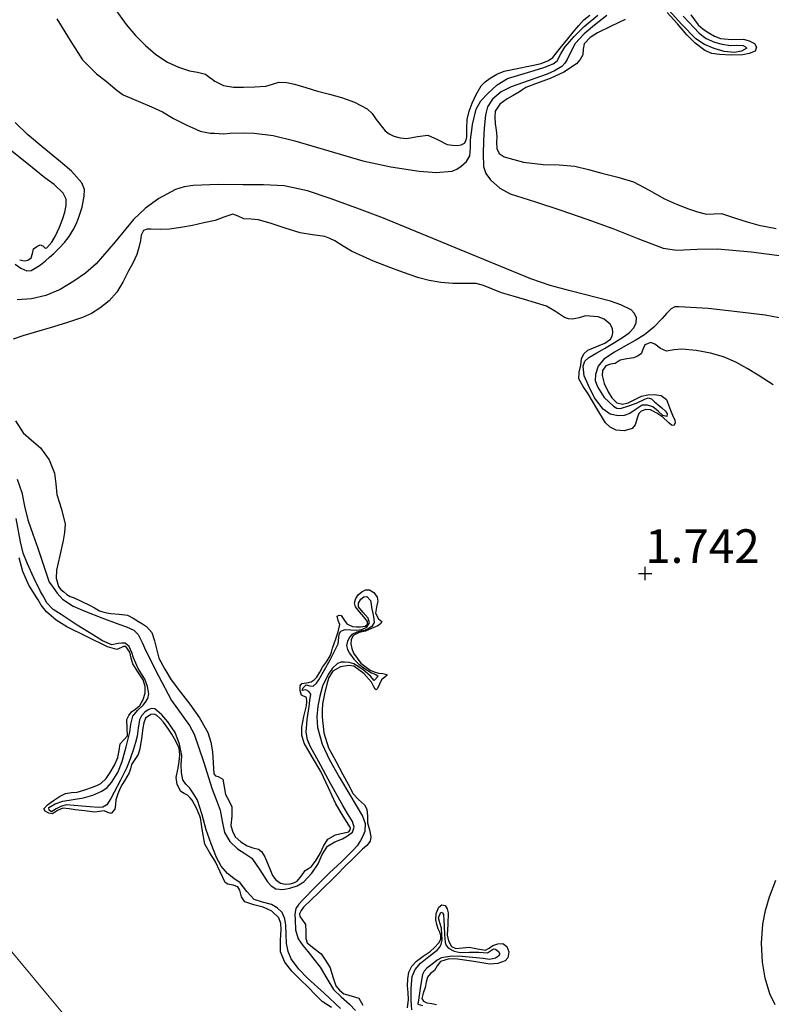
# Model space of a CAD drawing. Units: metres. Extents: x 69990 to 80008, y 406248 to 412501.
# Drawn here: x 70154 to 70209, y 406618 to 406691 of the extents above; entities that cross this region are included whole.
import ezdxf
from ezdxf.enums import TextEntityAlignment as Align

# ---------------------------------------------------------------- set-up
doc = ezdxf.new("R2010")
doc.units = ezdxf.units.M
doc.layers.get('0').update_dxf_attribs({"lineweight": 25})
for name, color, linetype in [('B-ME-GW-GRONDWERKLIJN-L-B1', 10, 'Continuous'), ('B-ME-GW-HOOGTEPUNT-S-B1', 10, 'Continuous'), ('B-ME-OG-BREUK-L-B1', 10, 'Continuous')]:
    doc.layers.add(name, color=color, linetype=linetype)
for name, color, linetype, lineweight in [('B-ME-GW-TEENLIJN-L-B1', 93, 'Continuous', 18), ('B-ME-IE-GRONDWERKLIJN-GROND_NIETINGERICHT-GV-B6', 253, 'Continuous', 18), ('B-ME-OB-BEKLEDING-GV-B6', 253, 'Continuous', 18)]:
    doc.layers.add(name, color=color, linetype=linetype, lineweight=lineweight)
doc.styles.add('NLCS-ISO', font='NLCS-ISO.TTF')

# ---------------------------------------------------------------- blocks, each defined once
blk = doc.blocks.new('hoogtepunt')
for p, q in [((-0.5, 0), (0.5, 0)), ((0, 0.5), (0, -0.5))]:
    blk.add_line(p, q)

msp = doc.modelspace()

# ---------------------------------------------------------------- linework, layer by layer
at = {"layer": 'B-ME-GW-GRONDWERKLIJN-L-B1'}
for points in [[(70160.2078, 406692.4952, 1.6928), (70161.421, 406690.7948, 1.6928), (70162.1129, 406689.9926, 1.6928), (70162.8597, 406689.2331, 1.6928), (70163.644, 406688.5686, 1.6928), (70164.5088, 406688.0065, 1.6928), (70165.3107, 406687.64, 1.6928), (70166.1373, 406687.3546, 1.6928), (70166.74, 406687.2586, 1.6928), (70167.3294, 406687.1196, 1.6928), (70167.4434, 406687.021, 1.6928), (70168.0266, 406686.5977, 1.6928), (70168.6727, 406686.2765, 1.6928), (70169.4134, 406686.1566, 1.6928), (70170.1561, 406686.1477, 1.6928), (70170.9869, 406686.1636, 1.6928), (70171.8168, 406686.2235, 1.6928), (70172.3004, 406686.3703, 1.7528), (70172.7788, 406686.5055, 1.8128), (70173.362, 406686.4891, 1.8128), (70173.9419, 406686.375, 1.8128), (70174.7947, 406686.1148, 1.8128), (70175.6461, 406685.8565, 1.8128), (70176.5381, 406685.6208, 1.8128), (70177.4321, 406685.3865, 1.8128), (70178.4102, 406685.0357, 1.7727), (70179.3311, 406684.5404, 1.6928), (70179.7181, 406684.1866, 1.6325), (70180.0201, 406683.7508, 1.5525), (70180.6682, 406682.9075, 1.4528), (70180.973, 406682.6803, 1.4528), (70181.3171, 406682.5057, 1.4528), (70181.8034, 406682.3829, 1.4528), (70182.2905, 406682.3404, 1.4528), (70183.0724, 406682.4772, 1.4528), (70183.8537, 406682.58, 1.4528), (70184.5777, 406682.2565, 1.5128), (70185.2925, 406681.8931, 1.5728), (70185.6771, 406681.8296, 1.5728), (70186.0669, 406681.8203, 1.5728), (70186.3247, 406681.8487, 1.5728), (70186.5676, 406681.9841, 1.5728), (70186.7051, 406682.2167, 1.5728), (70186.7459, 406682.4662, 1.5728), (70186.748, 406682.71, 1.5955), (70186.7515, 406683.1097, 1.6328), (70186.7803, 406683.7489, 1.6928), (70186.933, 406684.3535, 1.6928), (70187.1412, 406684.9482, 1.6928), (70187.4331, 406685.6127, 1.6928), (70187.8161, 406686.2339, 1.6928), (70188.1211, 406686.5541, 1.6928), (70188.4786, 406686.8146, 1.6928), (70188.9904, 406687.1122, 1.6928), (70189.5298, 406687.3377, 1.6928), (70190.611, 406687.5659, 1.6928), (70191.3235, 406687.6995, 1.6928), (70191.6985, 406687.7698, 1.6928), (70192.2801, 406687.9142, 1.6928), (70192.8308, 406688.123, 1.6928), (70193.1291, 406688.3626, 1.6928), (70193.6943, 406689.0514, 1.6928), (70194.2457, 406689.7438, 1.6928), (70194.6566, 406690.2433, 1.6928), (70195.0699, 406690.7414, 1.6928), (70195.4486, 406691.1603, 1.6928), (70195.89, 406691.5041, 1.6928)], [(70203.3968, 406691.518, 1.6928), (70203.9313, 406690.7677, 1.6928), (70204.3216, 406690.4611, 1.6928), (70204.7399, 406690.1853, 1.6928), (70205.1607, 406689.9449, 1.6928), (70205.6017, 406689.7559, 1.6928), (70206.4485, 406689.6961, 1.7528), (70207.3109, 406689.7068, 1.8128), (70207.7269, 406689.5974, 1.8128), (70208.1213, 406689.4018, 1.8128), (70208.2811, 406689.1134, 1.8128), (70208.1829, 406688.8303, 1.8128), (70207.7349, 406688.6362, 1.8128), (70207.2644, 406688.5517, 1.8128), (70206.3989, 406688.5272, 1.8128), (70205.5355, 406688.5781, 1.8128), (70204.9692, 406688.6596, 1.8728), (70204.4281, 406688.862, 1.9328), (70203.7158, 406689.4069, 1.9328), (70203.0882, 406690.0252, 1.9328), (70202.4016, 406690.8599, 1.9328), (70201.6274, 406691.6917, 1.9328)], [(70198.5086, 406691.1714, 1.8128), (70197.4835, 406690.6897, 1.8128), (70196.4667, 406690.1944, 1.8128), (70195.916, 406689.8371, 1.762), (70195.4598, 406689.3549, 1.6928), (70195.3938, 406688.9642, 1.6816), (70195.3666, 406688.5591, 1.6928), (70195.1771, 406688.1956, 1.7586), (70194.9024, 406687.8863, 1.8128), (70193.9537, 406687.2718, 1.8128), (70192.9543, 406686.788, 1.8128), (70192.0386, 406686.4774, 1.8128), (70191.146, 406686.1262, 1.8128), (70190.8998, 406685.9624, 1.8128), (70190.6578, 406685.7929, 1.8128), (70190.1985, 406685.5375, 1.8128), (70189.7345, 406685.2793, 1.8128), (70189.2019, 406684.8941, 1.7528), (70188.8609, 406684.3641, 1.6928), (70188.8205, 406683.9057, 1.6928), (70188.8616, 406683.447, 1.6928), (70188.9173, 406682.9603, 1.6928), (70188.9729, 406682.4737, 1.6928), (70188.9637, 406682.0368, 1.6928), (70188.9706, 406681.5991, 1.6928), (70189.1636, 406681.2132, 1.6928), (70189.5276, 406680.9561, 1.6928), (70190.9673, 406680.5636, 1.6928), (70192.4243, 406680.3942, 1.6928), (70193.6077, 406680.3641, 1.6928), (70194.7788, 406680.2629, 1.6928), (70195.7795, 406680.0255, 1.6328), (70196.7755, 406679.765, 1.5728), (70197.9648, 406679.4513, 1.5728), (70199.1463, 406679.1017, 1.5728), (70200.3023, 406678.4989, 1.5728), (70201.4317, 406677.8351, 1.5728), (70202.3239, 406677.4591, 1.5728), (70203.2311, 406677.1098, 1.5728), (70203.8904, 406676.8894, 1.5728), (70204.5596, 406676.7137, 1.5728), (70205.1148, 406676.7403, 1.5728), (70205.6658, 406676.7497, 1.5728), (70206.1905, 406676.575, 1.5728), (70206.714, 406676.3976, 1.5728), (70207.5821, 406676.1347, 1.5728), (70208.4561, 406675.8816, 1.5728), (70209.7366, 406675.6319, 1.5728)], [(70153.5179, 406673.3192, 1.0928), (70153.8699, 406673.2489, 1.0928), (70154.1184, 406673.2993, 1.0928), (70154.3666, 406673.4554, 1.0928), (70154.4684, 406673.789, 1.0928), (70154.5519, 406674.1297, 1.0928), (70154.7918, 406674.3131, 1.0928), (70155.0424, 406674.421, 1.0928), (70155.2261, 406674.3401, 1.0928), (70155.4109, 406674.1912, 1.0928), (70155.5277, 406674.2004, 1.0928), (70155.9121, 406674.6167, 1.1394), (70156.1869, 406675.1009, 1.2128), (70156.4779, 406675.7288, 1.2894), (70156.7334, 406676.3768, 1.3328), (70156.8847, 406676.8654, 1.3328), (70156.9818, 406677.3541, 1.3328), (70156.9675, 406677.8181, 1.3328), (70156.7439, 406678.2747, 1.3328), (70156.0698, 406678.9134, 1.4323), (70155.3813, 406679.4123, 1.5728), (70154.0432, 406680.4867, 1.7323), (70152.7078, 406681.5633, 1.8128)], [(70209.5114, 406664.032, 1.9328), (70208.4056, 406664.7323, 1.9328), (70207.5806, 406665.231, 1.8728), (70206.7369, 406665.7025, 1.8128), (70205.8216, 406666.0954, 1.8128), (70204.8542, 406666.3801, 1.8128), (70203.7878, 406666.5801, 1.8128), (70202.7209, 406666.6773, 1.8128), (70202.1592, 406666.6127, 1.8728), (70201.6001, 406666.534, 1.9328), (70201.1413, 406666.7265, 1.8948), (70200.7148, 406667.0463, 1.8316), (70200.4255, 406667.1551, 1.8128), (70199.9674, 406666.9946, 1.8128), (70199.8234, 406666.6475, 1.8128), (70199.6953, 406666.3139, 1.8128), (70199.4411, 406666.1418, 1.8128), (70199.1613, 406666.02, 1.8128), (70198.6489, 406665.9469, 1.8128), (70198.1482, 406665.863, 1.8128), (70197.7613, 406665.6009, 1.8128), (70197.4154, 406665.5678, 1.7528), (70197.0682, 406665.4451, 1.6928), (70196.8385, 406665.084, 1.6928), (70196.7991, 406664.7219, 1.6928), (70196.9574, 406664.1083, 1.6928), (70197.2484, 406663.4948, 1.6928), (70197.5276, 406663.0438, 1.6928), (70197.9028, 406662.6875, 1.6928), (70198.3173, 406662.5921, 1.6928), (70198.7352, 406662.6824, 1.6928), (70199.2248, 406662.9326, 1.6928), (70199.7244, 406663.1792, 1.6928), (70200.1964, 406663.2882, 1.6928), (70200.6753, 406663.3105, 1.6928), (70201.1896, 406663.2245, 1.6928), (70201.5772, 406662.9262, 1.6928), (70201.7423, 406662.5318, 1.6928), (70201.8888, 406662.1374, 1.6928), (70202.0437, 406661.7641, 1.6928), (70202.1975, 406661.391, 1.6928), (70202.2211, 406661.1712, 1.6928), (70202.1395, 406661.0028, 1.6928), (70201.9523, 406661.0169, 1.7116), (70201.7534, 406661.1959, 1.7528), (70201.3273, 406661.6282, 1.8128), (70200.8645, 406661.909, 1.8128), (70200.3937, 406662.1596, 1.8128), (70200.0561, 406662.1895, 1.8128), (70199.7173, 406662.0691, 1.8128), (70199.5299, 406661.8856, 1.8239), (70199.4237, 406661.6227, 1.8508), (70199.2628, 406661.0488, 1.9141), (70199.0399, 406660.7835, 1.9328), (70198.4504, 406660.5947, 1.9328), (70197.8539, 406660.6569, 1.9328), (70197.408, 406660.8686, 1.9328), (70197.0477, 406661.1973, 1.9328), (70196.3992, 406662.2728, 1.8728), (70195.7652, 406663.3471, 1.8128), (70195.3906, 406663.8971, 1.8128), (70195.0672, 406664.4714, 1.8128), (70195.0856, 406664.9703, 1.8128), (70195.2304, 406665.4858, 1.8128), (70195.2823, 406665.9589, 1.8128), (70195.4457, 406666.32, 1.8128), (70195.75, 406666.5895, 1.8128), (70196.163, 406666.7779, 1.8128), (70196.5782, 406666.9468, 1.8128), (70197.0064, 406667.1295, 1.8128), (70197.4202, 406667.4119, 1.8128), (70197.5598, 406667.6469, 1.8128), (70197.5996, 406667.894, 1.8128), (70197.5861, 406668.2188, 1.8128), (70197.4046, 406668.5417, 1.8128), (70196.9537, 406668.8902, 1.8316), (70196.4977, 406669.0693, 1.8728), (70195.5703, 406669.1374, 1.9328), (70195.0881, 406669.0109, 1.9328), (70194.6056, 406668.8984, 1.9328), (70194.3023, 406668.9331, 1.9328), (70193.9992, 406669.0262, 1.9328), (70193.3269, 406669.4726, 1.9328), (70192.6595, 406669.8703, 1.9328), (70191.8532, 406670.1157, 1.9398), (70191.0465, 406670.3537, 1.9328), (70190.1861, 406670.6022, 1.8803), (70189.3258, 406670.8508, 1.8128), (70188.6536, 406671.1335, 1.8128), (70187.9814, 406671.4163, 1.8128), (70187.4369, 406671.5512, 1.8128), (70186.5739, 406671.5538, 1.8128), (70185.707, 406671.5528, 1.8128), (70184.8213, 406671.6361, 1.8128), (70183.9396, 406671.7681, 1.8128), (70183.1878, 406671.9679, 1.8128), (70182.4542, 406672.2169, 1.8128), (70181.7725, 406672.4632, 1.7528), (70181.0931, 406672.7173, 1.6928), (70180.4544, 406672.9673, 1.6928), (70179.8171, 406673.2237, 1.6928), (70178.993, 406673.5785, 1.6928), (70178.5544, 406673.7852, 1.6928), (70178.1824, 406673.9605, 1.6928), (70177.5526, 406674.335, 1.6928), (70176.9302, 406674.7247, 1.6928), (70176.5743, 406674.8999, 1.7528), (70176.2026, 406675.0355, 1.8128), (70175.2847, 406675.1721, 1.8128), (70174.3667, 406675.31, 1.8128), (70173.2509, 406675.6768, 1.8128), (70172.1339, 406676.0469, 1.8128), (70171.6994, 406676.1713, 1.8128), (70171.2621, 406676.2834, 1.8128), (70170.712, 406676.3327, 1.8128), (70170.1675, 406676.3547, 1.8128), (70169.7578, 406676.5596, 1.8128), (70169.3517, 406676.7019, 1.8128), (70168.7005, 406676.4876, 1.8728), (70168.0393, 406676.2455, 1.9328), (70167.2031, 406676.0501, 1.9328), (70166.3578, 406675.8695, 1.9328), (70165.5046, 406675.7163, 1.9328), (70164.6473, 406675.5981, 1.9328), (70163.9652, 406675.5783, 1.9328), (70163.2811, 406675.586, 1.9328), (70162.999, 406675.6021, 1.9328), (70162.7316, 406675.5042, 1.9328), (70162.5475, 406675.144, 1.9328), (70162.4869, 406674.7612, 1.9328), (70162.3682, 406674.2354, 1.9328), (70162.2214, 406673.7181, 1.9328), (70161.9222, 406673.0688, 1.9328), (70161.5889, 406672.4354, 1.9328), (70161.1816, 406671.6613, 1.9328), (70160.7398, 406670.9026, 1.9328), (70160.1749, 406670.2542, 1.9328), (70159.4801, 406669.7245, 1.9328), (70158.8537, 406669.3193, 1.9328), (70158.1863, 406669.0135, 1.9328), (70156.9874, 406668.6314, 1.9328), (70155.7844, 406668.266, 1.9328), (70154.77, 406667.9697, 1.9328), (70153.7556, 406667.6732, 1.9328), (70153.0226, 406667.4253, 1.9328)], [(70153.212, 406661.3333, 1.8128), (70153.7704, 406660.4623, 1.8128), (70154.4067, 406659.8986, 1.8128), (70155.0702, 406659.3388, 1.8128), (70155.6987, 406658.4452, 1.8128), (70156.1055, 406657.4496, 1.8128), (70156.2069, 406656.6537, 1.8128), (70156.2857, 406655.8621, 1.8128), (70156.6329, 406654.7669, 1.8128), (70156.895, 406653.6652, 1.8128), (70156.8553, 406653.0519, 1.7635), (70156.7498, 406652.4386, 1.6928), (70156.4973, 406651.3416, 1.6135), (70156.2478, 406650.2477, 1.5728), (70156.2185, 406649.6435, 1.5728), (70156.4, 406649.0424, 1.5728), (70156.5776, 406648.8096, 1.5728), (70156.7939, 406648.6224, 1.5728), (70157.0216, 406648.4418, 1.5728), (70157.2666, 406648.2934, 1.5728), (70157.5734, 406648.1872, 1.5728), (70158.1406, 406647.9244, 1.5728), (70158.7022, 406647.649, 1.5728), (70159.0798, 406647.441, 1.5728), (70159.4589, 406647.2336, 1.5728), (70159.7004, 406647.1441, 1.5728), (70159.9914, 406647.0795, 1.5728), (70160.2851, 406647.0364, 1.5728), (70160.9091, 406646.9743, 1.5728), (70161.5332, 406646.9121, 1.5728), (70161.9408, 406646.6726, 1.5728), (70162.3485, 406646.4331, 1.5728), (70162.6528, 406646.2572, 1.5728), (70162.9523, 406646.0691, 1.5728), (70163.3372, 406645.6009, 1.5579), (70163.5276, 406644.9888, 1.5231), (70163.8677, 406643.7145, 1.4528), (70164.2982, 406642.8887, 1.4341), (70164.7747, 406642.0874, 1.4528), (70165.4635, 406641.1783, 1.5676), (70166.1655, 406640.2804, 1.6928), (70166.8713, 406639.265, 1.7626), (70167.492, 406638.1691, 1.8128), (70167.7178, 406637.4598, 1.8258), (70167.8499, 406636.7385, 1.8128), (70167.8897, 406635.9169, 1.6853), (70167.9443, 406635.0966, 1.5728), (70168.0609, 406634.9647, 1.5728), (70168.2669, 406634.9, 1.5728), (70168.6135, 406634.7158, 1.5728), (70168.7203, 406634.1453, 1.5728), (70168.8224, 406633.5744, 1.5728), (70169.0701, 406633.1155, 1.5728), (70169.2949, 406632.6444, 1.5728), (70169.2722, 406631.9614, 1.5728), (70169.2206, 406631.2689, 1.5728), (70169.3215, 406630.8394, 1.5728), (70169.5363, 406630.4348, 1.5728), (70169.9526, 406630.042, 1.5728), (70170.4198, 406629.748, 1.5728), (70170.8407, 406629.6111, 1.5728), (70171.2711, 406629.5007, 1.5728), (70171.4984, 406629.332, 1.5728), (70171.7357, 406628.9413, 1.5728), (70171.9192, 406628.5268, 1.5728), (70172.1073, 406628.0371, 1.5728), (70172.3094, 406627.5482, 1.5728), (70172.5566, 406627.2232, 1.5728), (70172.9054, 406626.9909, 1.5728), (70173.2597, 406626.9076, 1.5728), (70173.616, 406626.9342, 1.5728), (70173.8837, 406626.9951, 1.5728), (70174.1381, 406627.121, 1.5728), (70174.4602, 406627.515, 1.5728), (70174.7459, 406627.9135, 1.5728), (70174.9885, 406628.0593, 1.5728), (70175.2164, 406628.2251, 1.5728), (70175.5511, 406628.6987, 1.5728), (70175.8549, 406629.191, 1.5728), (70176.1024, 406629.7378, 1.5728), (70176.4219, 406630.2589, 1.5728), (70176.9946, 406630.5714, 1.5728), (70177.6306, 406630.7299, 1.5728), (70177.9685, 406630.7967, 1.5728), (70178.0858, 406630.9354, 1.5728), (70178.0981, 406631.0842, 1.5728), (70177.5659, 406631.9701, 1.5728), (70177.0086, 406632.8697, 1.5728), (70176.4561, 406634.0688, 1.5728), (70175.8969, 406635.2746, 1.5728), (70175.2748, 406636.3121, 1.5728), (70174.6556, 406637.3919, 1.5728), (70174.4917, 406637.983, 1.5728), (70174.4862, 406638.5789, 1.5728), (70174.6416, 406639.3726, 1.5728), (70174.8239, 406640.1658, 1.5728), (70174.8556, 406640.477, 1.5728), (70174.8443, 406640.7882, 1.5728), (70174.4685, 406640.9543, 1.5728), (70174.3597, 406641.2679, 1.5728), (70174.3744, 406641.6399, 1.5728), (70174.4937, 406641.8125, 1.5728), (70174.8308, 406641.8789, 1.5728), (70175.1694, 406641.946, 1.5728), (70175.3995, 406642.1007, 1.5728), (70175.5943, 406642.2972, 1.5728), (70175.8171, 406642.6667, 1.5728), (70176.0347, 406643.035, 1.5728), (70176.3304, 406643.4415, 1.5728), (70176.597, 406643.867, 1.5728), (70176.6909, 406644.1494, 1.5728), (70176.771, 406644.436, 1.5728), (70176.8957, 406644.7865, 1.5728), (70177.0212, 406645.1389, 1.5728), (70177.1794, 406645.6722, 1.5728), (70177.3097, 406646.2084, 1.5728), (70177.1964, 406646.5137, 1.5728), (70177.117, 406646.8157, 1.5728), (70177.2566, 406646.901, 1.5728), (70177.4123, 406646.8794, 1.5728), (70177.6099, 406646.5805, 1.5728), (70177.8409, 406646.2675, 1.5728), (70178.2622, 406646.0618, 1.5728), (70178.552, 406646.0371, 1.5728), (70178.8419, 406646.0387, 1.5728), (70179.2026, 406646.0856, 1.5728), (70179.3594, 406646.2435, 1.5728), (70179.3718, 406646.4188, 1.5728), (70179.0891, 406646.7841, 1.5728), (70178.7829, 406647.1475, 1.5728), (70178.4811, 406647.5118, 1.5728), (70178.408, 406647.8125, 1.5728), (70178.5014, 406648.1342, 1.5728), (70178.6841, 406648.4077, 1.5728), (70178.9371, 406648.6361, 1.5728), (70179.2194, 406648.7816, 1.5728), (70179.5048, 406648.7834, 1.5728), (70179.8328, 406648.5765, 1.5728), (70180.078, 406648.2459, 1.5728), (70180.1244, 406647.9514, 1.5916), (70180.0488, 406647.6491, 1.6328), (70179.9689, 406647.0606, 1.6928), (70180.1922, 406646.6268, 1.6928), (70180.4203, 406646.4288, 1.6928), (70180.3312, 406646.2571, 1.6928), (70180.1431, 406646.1094, 1.6928), (70179.6752, 406645.9037, 1.6928), (70179.2069, 406645.7219, 1.6928), (70178.7584, 406645.6181, 1.6328), (70178.3103, 406645.3801, 1.5728), (70178.1464, 406645.0771, 1.5728), (70178.1393, 406644.7685, 1.5728), (70178.1937, 406644.4221, 1.5728), (70178.338, 406644.076, 1.5728), (70178.8708, 406643.3398, 1.6328), (70179.5619, 406642.8139, 1.6928), (70179.8669, 406642.6891, 1.6928), (70180.1764, 406642.6005, 1.6928), (70180.5092, 406642.5625, 1.6928), (70180.8048, 406642.4951, 1.6928), (70180.8134, 406642.4149, 1.6928), (70180.6913, 406642.3108, 1.6928), (70180.4057, 406642.0815, 1.6928), (70180.2572, 406641.7631, 1.6928), (70180.1091, 406641.4429, 1.6928), (70180.0079, 406641.3467, 1.6928), (70179.9253, 406641.4054, 1.6928), (70179.8414, 406641.5669, 1.6928), (70179.6676, 406641.9221, 1.6928), (70179.0974, 406642.5674, 1.6328), (70178.3417, 406643.1128, 1.5728), (70177.975, 406643.1511, 1.5728), (70177.3585, 406643.0619, 1.5728), (70176.7831, 406642.7454, 1.5728), (70176.4812, 406642.2786, 1.5728), (70176.3379, 406641.7718, 1.5728), (70176.1618, 406641.0472, 1.5728), (70176.0338, 406640.3158, 1.5728), (70175.9923, 406639.8115, 1.5728), (70175.9979, 406639.3069, 1.5728), (70176.1216, 406638.1489, 1.5728), (70176.4783, 406637.0501, 1.5728), (70177.0072, 406636.0463, 1.5728), (70177.5401, 406635.0485, 1.5728), (70177.9216, 406634.3364, 1.5728), (70178.3043, 406633.6253, 1.5728), (70178.6981, 406633.1964, 1.5728), (70179.1368, 406632.8026, 1.5728), (70179.306, 406632.4758, 1.5728), (70179.3577, 406631.9662, 1.5728), (70179.3782, 406631.4532, 1.5728), (70179.5051, 406630.9352, 1.6108), (70179.6176, 406630.4221, 1.6741), (70179.5596, 406630.0958, 1.6928), (70179.3112, 406629.7753, 1.6928), (70179.0021, 406629.4997, 1.6928), (70178.32, 406628.8316, 1.6928), (70177.6405, 406628.1614, 1.6928), (70177.1515, 406627.6653, 1.6928), (70176.6611, 406627.1713, 1.6928), (70176.2014, 406626.7303, 1.6928), (70175.7382, 406626.2923, 1.6928), (70175.1746, 406625.7501, 1.6328), (70174.6172, 406625.1852, 1.5728), (70174.427, 406624.947, 1.5728), (70174.3094, 406624.6924, 1.5728), (70174.3412, 406624.4984, 1.5728), (70174.4775, 406624.3032, 1.5728), (70174.75, 406623.91, 1.5728), (70174.7837, 406623.4073, 1.5728), (70174.7847, 406622.8718, 1.5728), (70174.8887, 406622.5495, 1.5728), (70175.3975, 406622.1263, 1.5728), (70175.9319, 406621.7242, 1.5728), (70176.2806, 406621.2165, 1.5728), (70176.5838, 406620.6785, 1.5728), (70176.7936, 406620.0098, 1.5728), (70177.0208, 406619.3391, 1.5728), (70177.2761, 406619.017, 1.5728), (70177.597, 406618.7591, 1.5728), (70178.1649, 406618.6036, 1.5728), (70178.7121, 406618.4313, 1.5728), (70179.0113, 406617.9048, 1.5728)], [(70176.6808, 406617.7271, 1.8128), (70175.9881, 406618.1954, 1.8128), (70175.4804, 406618.7163, 1.8128), (70174.9725, 406619.2368, 1.8128), (70174.3532, 406619.8322, 1.7604), (70173.7318, 406620.4336, 1.6928), (70173.2186, 406621.098, 1.6928), (70172.9023, 406621.8735, 1.6928), (70172.8939, 406622.709, 1.6254), (70172.9555, 406623.5473, 1.5728), (70172.9304, 406623.9841, 1.5728), (70172.7874, 406624.4133, 1.5728), (70172.2555, 406624.891, 1.5728), (70171.6194, 406625.1869, 1.5728), (70170.9226, 406625.3768, 1.6328), (70170.2426, 406625.5818, 1.6928), (70170.0024, 406625.9575, 1.6928), (70169.884, 406626.4498, 1.6928), (70169.7354, 406626.7021, 1.6928), (70169.3798, 406626.8229, 1.6928), (70168.9767, 406626.8958, 1.6928), (70168.7907, 406627.0419, 1.6928), (70168.4097, 406627.8279, 1.6928), (70168.0373, 406628.6158, 1.6928), (70167.6524, 406629.2356, 1.6928), (70167.2852, 406629.8685, 1.6928), (70167.0926, 406630.8407, 1.6928), (70166.9537, 406631.8362, 1.6928), (70166.6843, 406632.5041, 1.6928), (70166.3264, 406633.1406, 1.6928), (70166.163, 406633.3439, 1.6928), (70165.9783, 406633.5228, 1.6928), (70165.7315, 406633.6386, 1.6928), (70165.4886, 406633.7878, 1.6928), (70165.2176, 406634.3025, 1.6928), (70165.1578, 406634.8349, 1.6928), (70165.263, 406635.42, 1.6328), (70165.3749, 406636.0065, 1.5728), (70165.4205, 406636.5109, 1.5728), (70165.3682, 406637.0123, 1.5728), (70165.1314, 406637.5454, 1.5728), (70164.8244, 406638.0443, 1.5728), (70164.5222, 406638.4983, 1.5728), (70164.2043, 406638.9424, 1.5728), (70163.9628, 406639.2232, 1.5728), (70163.6965, 406639.4631, 1.5728), (70163.4997, 406639.5386, 1.5728), (70163.2601, 406639.5218, 1.5728), (70162.8761, 406639.2551, 1.5728), (70162.742, 406638.8877, 1.5728), (70162.6716, 406638.5127, 1.5728), (70162.5717, 406637.7441, 1.6328), (70162.4587, 406636.9774, 1.6928), (70162.3183, 406636.5393, 1.6928), (70162.0782, 406636.1662, 1.6928), (70161.8352, 406635.7985, 1.6928), (70161.7568, 406635.4898, 1.6928), (70161.6642, 406635.1869, 1.6928), (70161.4825, 406634.8848, 1.6928), (70161.3, 406634.583, 1.6928), (70161.146, 406634.3167, 1.6928), (70160.9952, 406634.0476, 1.6928), (70160.8116, 406633.6159, 1.6928), (70160.6718, 406633.1682, 1.6928), (70160.6377, 406632.8256, 1.6928), (70160.592, 406632.4774, 1.6928), (70160.3148, 406632.158, 1.6928), (70160.0676, 406632.2339, 1.6928), (70159.8082, 406632.3577, 1.6928), (70159.4477, 406632.2964, 1.6928), (70159.0869, 406632.2637, 1.6928), (70158.3634, 406632.3515, 1.6928), (70157.6399, 406632.4396, 1.6928), (70157.1853, 406632.4936, 1.6464), (70156.733, 406632.5466, 1.5728), (70156.3333, 406632.3867, 1.5245), (70155.9466, 406632.1408, 1.4797), (70155.6888, 406632.1729, 1.4528), (70155.4209, 406632.3396, 1.4432), (70155.3011, 406632.5094, 1.4528), (70155.5898, 406632.8145, 1.5197), (70156.029, 406633.1176, 1.5728), (70156.4676, 406633.4223, 1.5728), (70156.9334, 406633.6527, 1.5728), (70157.3571, 406633.714, 1.5728), (70157.7826, 406633.7557, 1.5728), (70158.3612, 406633.923, 1.5728), (70158.9348, 406634.1157, 1.5728), (70159.2428, 406634.2351, 1.5728), (70159.5362, 406634.3938, 1.5728), (70159.9332, 406634.7659, 1.5728), (70160.2491, 406635.2151, 1.5728), (70160.5608, 406635.7605, 1.5728), (70160.8131, 406636.3256, 1.5728), (70160.9027, 406636.8353, 1.5728), (70160.9768, 406637.3435, 1.5728), (70161.2536, 406637.6431, 1.5728), (70161.5343, 406637.9397, 1.5728), (70161.5097, 406638.5345, 1.5128), (70161.4928, 406639.1357, 1.4528), (70161.6384, 406639.4381, 1.4528), (70161.8372, 406639.7168, 1.4528), (70162.1437, 406639.9461, 1.4528), (70162.4463, 406640.1881, 1.4528), (70162.7031, 406640.6264, 1.4528), (70162.8321, 406641.0933, 1.4528), (70162.8317, 406641.5956, 1.4528), (70162.6976, 406642.0901, 1.4528), (70162.3101, 406642.6895, 1.4528), (70161.9287, 406643.2774, 1.4528), (70161.8133, 406643.7133, 1.4528), (70161.6951, 406644.1601, 1.4528), (70161.4094, 406644.5681, 1.4528), (70161.2432, 406644.5834, 1.4528), (70161.0761, 406644.486, 1.4528), (70160.7397, 406644.3493, 1.4528), (70160.3898, 406644.453, 1.4528), (70160.0399, 406644.5567, 1.4528), (70158.5354, 406645.3003, 1.5878), (70157.031, 406646.0439, 1.6928), (70156.2331, 406646.5254, 1.7011), (70155.5215, 406647.1495, 1.6928), (70155.1235, 406647.6483, 1.6928), (70154.8792, 406648.0341, 1.6928), (70154.7849, 406648.1832, 1.6928), (70154.1974, 406649.1398, 1.5728), (70153.7452, 406650.1542, 1.4528), (70153.4853, 406651.1565, 1.4528)], [(70209.6534, 406617.9442, 1.9328), (70209.2734, 406618.7523, 1.9328), (70208.9249, 406619.9185, 1.8866), (70208.7239, 406621.1022, 1.8128), (70208.6548, 406622.5233, 1.7495), (70208.7583, 406623.9413, 1.6928), (70208.9501, 406624.9594, 1.6777), (70209.2345, 406625.9586, 1.6928), (70209.7245, 406627.1912, 1.76)], [(70182.3425, 406617.7211, 1.5728), (70182.4235, 406618.3302, 1.5728), (70182.3966, 406618.8415, 1.5728), (70182.3514, 406619.3528, 1.5728), (70182.3522, 406619.8589, 1.5728), (70182.4299, 406620.3647, 1.5728), (70182.6605, 406620.8122, 1.5728), (70183.015, 406621.1769, 1.5728), (70183.513, 406621.5491, 1.5728), (70184.0123, 406621.9113, 1.5728), (70184.3551, 406622.1956, 1.5728), (70184.6748, 406622.5363, 1.5728), (70184.817, 406622.8061, 1.5728), (70184.829, 406623.0825, 1.5728), (70184.7305, 406623.33, 1.5728), (70184.6225, 406623.5817, 1.5728), (70184.5237, 406623.9174, 1.5728), (70184.4466, 406624.2544, 1.5728), (70184.4644, 406624.7219, 1.5728), (70184.659, 406625.1901, 1.5728), (70184.8977, 406625.3724, 1.5728), (70185.1415, 406625.3314, 1.5728), (70185.293, 406625.0649, 1.5728), (70185.3738, 406624.7697, 1.5728), (70185.3357, 406623.9418, 1.5728), (70185.2977, 406623.1157, 1.5728), (70185.3813, 406622.6865, 1.5728), (70185.6135, 406622.2817, 1.5728), (70185.9238, 406622.1324, 1.5728), (70186.4241, 406622.1699, 1.5728), (70186.9237, 406622.2246, 1.5728), (70187.5333, 406622.0945, 1.5728), (70188.1378, 406622.0109, 1.5728), (70188.4096, 406622.1611, 1.5728), (70188.6707, 406622.3484, 1.5728), (70189.0459, 406622.4712, 1.5728), (70189.4317, 406622.488, 1.5728), (70189.7252, 406622.2732, 1.5728), (70189.8808, 406621.8701, 1.6108), (70189.8035, 406621.4297, 1.6741), (70189.6071, 406621.2158, 1.6928), (70189.0413, 406620.9969, 1.6928), (70188.4686, 406620.9638, 1.6928), (70187.2673, 406621.1464, 1.6928), (70186.0661, 406621.3289, 1.6928), (70185.4286, 406621.3481, 1.6328), (70184.7938, 406621.1531, 1.5728), (70184.5365, 406620.8388, 1.5728), (70184.3474, 406620.5005, 1.5728), (70184.0607, 406620.266, 1.5728), (70183.8265, 406619.9926, 1.5728), (70183.7259, 406619.6133, 1.5728), (70183.6447, 406619.2304, 1.5728), (70183.5088, 406618.8135, 1.5728), (70183.4035, 406618.3997, 1.5728), (70183.5244, 406618.2142, 1.5728), (70183.7685, 406618.083, 1.5728), (70184.1515, 406618.0375, 1.5728), (70184.5049, 406617.9638, 1.5728)]]:
    msp.add_polyline3d(points, dxfattribs=at)
at = {"layer": 'B-ME-GW-TEENLIJN-L-B1'}
msp.add_polyline3d([(70164.8667, 406607.5268, 2.0647), (70155.713, 406618.5279, 1.9657), (70151.0808, 406624.0923, 2.2627)], dxfattribs=at)
at = {"layer": 'B-ME-IE-GRONDWERKLIJN-GROND_NIETINGERICHT-GV-B6'}
msp.add_polyline3d([(70164.8667, 406607.5268, 2.0647), (70155.713, 406618.5279, 1.9657), (70151.0808, 406624.0923, 2.2627)], dxfattribs=at)
at = {"layer": 'B-ME-OB-BEKLEDING-GV-B6'}
msp.add_polyline3d([(70151.0808, 406624.0923, 2.2627), (70155.713, 406618.5279, 1.9657), (70164.8667, 406607.5268, 2.0647)], dxfattribs=at)
at = {"layer": 'B-ME-OG-BREUK-L-B1'}
for points in [[(70156.2733, 406691.2227, -0.2572), (70157.2596, 406689.6245, -0.2572), (70158.1869, 406688.1748, -0.2572), (70159.2356, 406687.149, -0.2572), (70159.949, 406686.5884, -0.2572), (70160.7698, 406685.8991, -0.2572), (70161.2122, 406685.5805, -0.2572), (70163.3223, 406684.6736, -0.2572), (70164.1287, 406684.3142, -0.2572), (70164.9419, 406683.8149, -0.2572), (70165.9498, 406683.3201, -0.2572), (70166.3814, 406683.1265, -0.2572), (70166.9241, 406682.8767, -0.2572), (70167.662, 406682.7371, -0.2572), (70167.9859, 406682.7186, -0.2572), (70168.683, 406682.6892, -0.2572), (70169.1628, 406682.7345, -0.2572), (70170.2183, 406682.7597, -0.2572), (70170.9432, 406682.7302, -0.2572), (70172.3518, 406682.5611, -0.1972), (70173.956, 406682.1545, -0.1972), (70176.4873, 406681.417, -0.1147), (70179.0186, 406680.6796, -0.0322), (70181.1046, 406680.224, 0.0787), (70183.2174, 406679.9082, 0.2078), (70184.1709, 406679.8305, 0.1965), (70184.4332, 406679.8091, 0.1933), (70185.6528, 406679.9094, 0.2078), (70186.0086, 406680.0449, 0.2643), (70186.3318, 406680.2779, 0.3278), (70186.7182, 406680.6259, 0.3874), (70186.9611, 406681.0487, 0.4478), (70187.0127, 406681.6378, 0.5741), (70187.0274, 406682.2284, 0.6878), (70187.148, 406683.1464, 0.7412), (70187.1768, 406683.3652, 0.754), (70187.4439, 406684.501, 0.8078), (70187.7978, 406685.1324, 0.8808), (70188.3013, 406685.6726, 0.9278), (70188.9942, 406686.3187, 0.9278), (70189.7826, 406686.7814, 0.9278), (70190.7643, 406687.0923, 0.9278), (70191.7478, 406687.3903, 0.9278), (70192.464, 406687.606, 0.9278), (70193.1664, 406687.8751, 0.9278), (70193.4516, 406688.1105, 0.9278), (70193.7408, 406688.6134, 0.9278), (70194.0405, 406689.1119, 0.9278), (70194.7315, 406689.9071, 0.9278), (70195.4691, 406690.6656, 0.9278), (70196.4933, 406691.5063, 0.9878)], [(70197.1584, 406691.4807, 0.9878), (70196.2314, 406690.7622, 0.9278), (70195.4813, 406690.1196, 0.9278), (70194.8105, 406689.4013, 0.9278), (70194.496, 406688.8125, 0.9278), (70194.2112, 406688.2053, 0.9278), (70194.0292, 406687.9269, 0.9278), (70193.7993, 406687.6848, 0.9278), (70193.269, 406687.3627, 0.9278), (70192.7072, 406687.1163, 0.9278), (70191.375, 406686.6389, 0.9278), (70190.0402, 406686.1586, 0.9278), (70189.7979, 406686.0378, 0.914), (70189.3032, 406685.7912, 0.8858), (70188.6516, 406685.2487, 0.8078), (70188.2956, 406684.6835, 0.7476), (70188.1959, 406684.2898, 0.7099), (70188.1374, 406684.0587, 0.6878), (70188.0495, 406683.1028, 0.6316), (70187.9945, 406682.1472, 0.5678), (70187.9582, 406681.1952, 0.4509), (70187.9791, 406680.2447, 0.3278), (70188.154, 406679.7212, 0.2649), (70188.5187, 406679.2574, 0.2078), (70189.2034, 406678.6416, 0.1388), (70189.9799, 406678.2284, 0.0878), (70191.8623, 406677.6142, -0.0124), (70193.7411, 406676.9988, -0.0322), (70195.6696, 406676.3253, 0.0274), (70197.5964, 406675.6477, 0.0878), (70199.4571, 406674.8854, 0.148), (70201.3528, 406674.1827, 0.2078), (70202.3458, 406674.0347, 0.2269), (70203.8601, 406674.0955, 0.226), (70205.3732, 406674.1251, 0.2078), (70207.8734, 406673.9041, 0.1482), (70210.3679, 406673.5808, 0.0878)], [(70202.8196, 406691.4319, 1.0478), (70203.2445, 406690.9802, 1.0478), (70203.625, 406690.569, 1.0478), (70204.0075, 406690.1582, 1.0478), (70204.5311, 406689.7588, 1.0478), (70205.1441, 406689.4908, 1.0478), (70205.7366, 406689.3425, 1.1078), (70206.3357, 406689.2546, 1.1678), (70206.805, 406689.2751, 1.1678), (70207.2771, 406689.2356, 1.1678), (70207.4623, 406689.1447, 1.1678), (70207.5471, 406689.0411, 1.1678), (70207.1567, 406688.8212, 1.1678), (70206.6495, 406688.7132, 1.1491), (70205.8823, 406688.7874, 1.0858), (70205.1346, 406689.0201, 1.0478), (70204.417, 406689.3192, 1.0478), (70203.7596, 406689.7348, 1.0478), (70202.7397, 406690.7977, 1.0478), (70201.7498, 406691.8786, 1.0478)], [(70153.1748, 406673.0011, 0.1928), (70153.605, 406672.6987, 0.1928), (70154.0567, 406672.4979, 0.1928), (70154.3687, 406672.5262, 0.1928), (70154.6744, 406672.681, 0.1928), (70155.063, 406672.9425, 0.1928), (70155.4261, 406673.2263, 0.1928), (70155.741, 406673.5011, 0.1928), (70156.0485, 406673.7836, 0.1928), (70156.4546, 406674.1878, 0.1928), (70156.8439, 406674.6098, 0.1928), (70157.1957, 406675.0549, 0.1928), (70157.5037, 406675.5332, 0.1928), (70157.7196, 406675.9584, 0.2179), (70157.9, 406676.4059, 0.2528), (70158.1538, 406677.2207, 0.2528), (70158.3153, 406678.0381, 0.2528), (70158.3262, 406678.5368, 0.318), (70158.1359, 406679.0295, 0.3728), (70157.3724, 406679.8982, 0.3728), (70156.5448, 406680.6036, 0.3728), (70155.3229, 406681.6131, 0.3728), (70154.1078, 406682.6299, 0.3728), (70153.1826, 406683.5194, 0.3728)], [(70210.9921, 406668.8059, 0.3278), (70208.9282, 406669.2006, 0.4033), (70206.8449, 406669.4524, 0.4478), (70204.675, 406669.6849, 0.4478), (70202.5032, 406669.8287, 0.4478), (70202.2105, 406669.8076, 0.4478), (70201.9367, 406669.6817, 0.4478), (70201.5797, 406669.3191, 0.4991), (70201.262, 406668.9502, 0.5678), (70200.6396, 406668.3088, 0.6278), (70199.9598, 406667.7255, 0.6878), (70199.2564, 406667.3098, 0.762), (70198.5426, 406666.9201, 0.8078), (70197.7293, 406666.4468, 0.8078), (70196.9248, 406665.9295, 0.8078), (70196.5083, 406665.4189, 0.8078), (70196.2998, 406664.7955, 0.8078), (70196.2936, 406664.3308, 0.8078), (70196.4508, 406663.866, 0.8078), (70196.9473, 406663.0817, 0.8078), (70197.6413, 406662.4333, 0.8078), (70197.9018, 406662.281, 0.8678), (70198.1664, 406662.2568, 0.9278), (70198.7917, 406662.4639, 0.9278), (70199.4178, 406662.6873, 0.9278), (70199.9678, 406662.961, 0.9278), (70200.2347, 406663.0456, 0.9278), (70200.4656, 406662.9752, 0.9278), (70200.7046, 406662.7678, 0.9278), (70200.9435, 406662.5603, 0.9278), (70201.2337, 406662.3084, 0.9278), (70201.5238, 406662.0564, 0.9278), (70201.6357, 406661.8592, 0.9278), (70201.6145, 406661.6785, 0.9278), (70201.3111, 406661.7425, 0.9278), (70200.9589, 406662.0643, 0.9278), (70200.5834, 406662.3742, 0.9278), (70200.178, 406662.5212, 0.9278), (70199.7726, 406662.5197, 0.9278), (70199.3262, 406662.2214, 0.9278), (70198.867, 406661.8898, 0.9278), (70198.4332, 406661.7511, 0.9278), (70197.9936, 406661.7105, 0.9278), (70197.4125, 406661.8506, 0.9278), (70196.8698, 406662.2075, 0.9278), (70196.2255, 406663.0467, 0.8678), (70195.7851, 406663.9669, 0.8078), (70195.4805, 406664.691, 0.8378), (70195.3843, 406665.4118, 0.8678), (70195.5297, 406665.7684, 0.8678), (70195.8195, 406666.0511, 0.8678), (70196.4, 406666.3908, 0.8678), (70196.9786, 406666.7203, 0.8678), (70197.7272, 406667.1749, 0.8221), (70198.4723, 406667.6374, 0.7478), (70198.8332, 406667.9161, 0.7178), (70199.1541, 406668.2621, 0.6878), (70199.3357, 406668.629, 0.66), (70199.3467, 406669.0123, 0.6278), (70199.2167, 406669.3269, 0.5701), (70198.9649, 406669.5831, 0.5078), (70198.2014, 406669.9657, 0.4294), (70197.4141, 406670.2314, 0.3878), (70194.4357, 406671.0095, 0.395), (70192.954, 406671.4083, 0.4116), (70191.5092, 406671.9064, 0.3878), (70188.858, 406672.9816, 0.1903), (70186.2083, 406674.0738, 0.0278), (70183.3876, 406675.2469, -0.0097), (70180.8641, 406676.2964, -0.0432), (70180.5669, 406676.42, -0.0472), (70178.5783, 406677.1431, -0.0472), (70176.5898, 406677.8662, -0.0472), (70174.9121, 406678.445, -0.0032), (70173.1835, 406678.8191, 0.0728), (70171.6413, 406678.8974, 0.1333), (70170.0978, 406678.8976, 0.1928), (70168.2603, 406678.9022, 0.1994), (70166.4225, 406678.8485, 0.1928), (70165.7499, 406678.7481, 0.2195), (70165.1004, 406678.5368, 0.2599), (70163.8629, 406677.875, 0.3128), (70162.8726, 406677.1401, 0.3128), (70161.9883, 406676.3096, 0.3128), (70160.6144, 406674.6478, 0.3128), (70159.2136, 406673.0132, 0.3128), (70158.4059, 406672.3291, 0.3128), (70157.5331, 406671.718, 0.3128), (70156.5301, 406671.1168, 0.3728), (70155.4509, 406670.6505, 0.4328), (70154.398, 406670.4064, 0.4328), (70153.3356, 406670.3283, 0.4328)], [(70153.3362, 406657.0114, 0.5528), (70153.6651, 406656.0269, 0.5528), (70153.8765, 406655.0018, 0.5528), (70154.1138, 406653.9865, 0.5528), (70154.4859, 406652.929, 0.556), (70154.8567, 406651.8711, 0.5528), (70155.2854, 406650.6145, 0.5266), (70155.7142, 406649.3579, 0.4928), (70155.8801, 406649.1228, 0.5143), (70156.0042, 406648.9471, 0.5303), (70156.2941, 406648.5364, 0.5678), (70156.7077, 406648.0858, 0.6123), (70157.4902, 406647.5708, 0.666), (70158.354, 406647.1876, 0.6878), (70159.615, 406646.7082, 0.6878), (70160.8771, 406646.2346, 0.6878), (70161.449, 406646.0445, 0.6878), (70161.9983, 406645.7802, 0.6878), (70162.3148, 406645.4623, 0.6878), (70162.625, 406644.8653, 0.6878), (70162.8969, 406644.2423, 0.6878), (70163.8456, 406642.3946, 0.6878), (70164.8014, 406640.5548, 0.6878), (70165.6861, 406639.3212, 0.6878), (70166.1383, 406638.711, 0.6878), (70166.4944, 406638.0481, 0.6878), (70167.1831, 406636.0193, 0.6878), (70167.8279, 406633.9785, 0.6878), (70168.1182, 406633.1875, 0.6878), (70168.4092, 406632.3967, 0.6878), (70168.5679, 406631.578, 0.6878), (70168.7386, 406630.7544, 0.6878), (70169.1447, 406630.086, 0.6878), (70169.7013, 406629.52, 0.6878), (70170.2465, 406629.1752, 0.6878), (70170.7752, 406628.8273, 0.6878), (70171.3539, 406627.9685, 0.7478), (70171.924, 406627.0722, 0.8078), (70172.2145, 406626.7768, 0.8078), (70172.558, 406626.562, 0.8078), (70173.0764, 406626.5031, 0.8078), (70173.6007, 406626.6145, 0.8078), (70174.1409, 406626.7823, 0.8078), (70174.6362, 406627.0723, 0.8078), (70175.2185, 406627.7237, 0.8078), (70175.6937, 406628.4285, 0.8078), (70176.0023, 406629.1126, 0.8078), (70176.3915, 406629.7379, 0.8078), (70176.9326, 406630.0403, 0.8078), (70177.506, 406630.2867, 0.8078), (70177.887, 406630.4997, 0.8078), (70178.2411, 406630.7659, 0.8078), (70178.3685, 406631.1487, 0.8078), (70178.2494, 406631.5566, 0.8078), (70177.8851, 406632.1481, 0.8078), (70177.5249, 406632.7438, 0.8078), (70176.6226, 406634.3919, 0.8678), (70175.7325, 406636.0549, 0.9278), (70175.138, 406637.1036, 0.9278), (70174.9078, 406637.6455, 0.9278), (70174.8116, 406638.2105, 0.9278), (70174.8847, 406639.1563, 0.9278), (70175.0197, 406640.1044, 0.9278), (70175.0917, 406640.5685, 0.9278), (70175.1465, 406641.0317, 0.9278), (70175.0178, 406641.2225, 0.9278), (70174.7826, 406641.3476, 0.9278), (70174.5078, 406641.3067, 0.9278), (70174.5813, 406641.5083, 0.9278), (70174.8208, 406641.7133, 0.9278), (70175.0913, 406641.6445, 0.9278), (70175.3398, 406641.622, 0.9278), (70175.5662, 406641.8444, 0.9278), (70175.7546, 406642.0998, 0.9278), (70176.1807, 406642.8305, 0.9278), (70176.5907, 406643.5685, 0.9278), (70176.8974, 406644.1639, 0.9278), (70177.1897, 406644.7641, 0.9278), (70177.236, 406645.246, 0.9278), (70177.2555, 406645.4925, 0.9278), (70177.3788, 406645.7171, 0.9278), (70177.7128, 406645.8262, 0.9278), (70178.131, 406645.8018, 0.9278), (70178.549, 406645.7787, 0.9278), (70178.9419, 406645.8232, 0.9278), (70179.3232, 406646.0044, 0.9278), (70179.5033, 406646.3267, 0.9278), (70179.4042, 406646.672, 0.9278), (70179.0369, 406647.1073, 0.9578), (70178.7039, 406647.5193, 0.9878), (70178.7025, 406647.8036, 0.9878), (70178.866, 406648.0966, 0.9878), (70179.0942, 406648.2663, 0.9878), (70179.323, 406648.2785, 0.9878), (70179.589, 406647.9877, 0.9878), (70179.6284, 406647.7275, 0.9878), (70179.6576, 406647.4694, 0.9878), (70179.7396, 406647.139, 0.9578), (70179.8217, 406646.8084, 0.9278), (70179.8645, 406646.3523, 0.9278), (70179.6928, 406646.0626, 0.9278), (70179.4272, 406645.8852, 0.9278), (70179.142, 406645.7727, 0.9278), (70178.8632, 406645.7105, 0.9278), (70178.585, 406645.6478, 0.9278), (70178.213, 406645.472, 0.9278), (70178.0501, 406645.2843, 0.9278), (70177.8753, 406644.9632, 0.9278), (70177.8018, 406644.6421, 0.9278), (70177.8685, 406644.3563, 0.9278), (70178.0236, 406644.0706, 0.9278), (70178.3401, 406643.624, 0.9506), (70178.7111, 406643.2545, 0.9878), (70179.1815, 406642.9119, 1.0256), (70179.6643, 406642.6067, 1.0478), (70179.9804, 406642.4819, 1.0478), (70180.1512, 406642.3635, 1.0478), (70179.8633, 406642.0549, 1.0478), (70179.5844, 406642.3768, 1.0478), (70179.0228, 406642.8542, 1.0233), (70178.3469, 406643.2714, 0.9878), (70178.0062, 406643.3751, 0.9878), (70177.6649, 406643.4046, 0.9878), (70177.4008, 406643.3968, 0.9558), (70177.1382, 406643.3032, 0.9278), (70176.763, 406642.9679, 0.9278), (70176.4964, 406642.5638, 0.9278), (70176.2385, 406642.0984, 0.9278), (70176.0296, 406641.6125, 0.9278), (70175.8174, 406640.8845, 0.955), (70175.674, 406640.146, 0.9878), (70175.5901, 406639.3487, 0.995), (70175.6475, 406638.5533, 0.9878), (70175.9999, 406637.3114, 0.9578), (70176.5437, 406636.1398, 0.9278), (70177.2942, 406634.8334, 0.8897), (70178.0513, 406633.5347, 0.8678), (70178.5231, 406632.7473, 0.8678), (70178.9953, 406631.9573, 0.8678), (70179.184, 406631.4077, 0.8678), (70179.1597, 406630.8372, 0.8678), (70179.0271, 406630.4819, 0.8678), (70178.8351, 406630.1416, 0.8678), (70178.5894, 406629.7639, 0.8378), (70178.3094, 406629.4211, 0.8078), (70177.4298, 406628.5774, 0.8078), (70176.5491, 406627.7376, 0.8078), (70175.534, 406626.7253, 0.8078), (70174.5251, 406625.7045, 0.8078), (70174.2552, 406625.4242, 0.8078), (70174.0344, 406625.0932, 0.8078), (70173.9619, 406624.6724, 0.8078), (70173.998, 406624.2471, 0.8078), (70174.0068, 406623.519, 0.8078), (70174.2046, 406622.8311, 0.8078), (70174.5579, 406622.3564, 0.8078), (70174.9208, 406621.9102, 0.8078), (70175.3898, 406621.3243, 0.8078), (70175.8576, 406620.7381, 0.8078), (70176.3342, 406619.9012, 0.8378), (70176.8289, 406619.0773, 0.8678), (70177.4217, 406618.5314, 0.8678), (70178.026, 406617.9983, 0.8678), (70178.4713, 406617.5128, 0.8678)], [(70177.356, 406617.662, 0.9278), (70176.1407, 406618.7965, 0.8597), (70174.9018, 406619.9115, 0.8078), (70174.2608, 406620.5874, 0.8378), (70173.7005, 406621.3531, 0.8678), (70173.4608, 406621.9129, 0.8678), (70173.3419, 406622.5021, 0.8678), (70173.3104, 406623.1829, 0.8678), (70173.2885, 406623.8649, 0.8678), (70173.2121, 406624.3398, 0.841), (70173.0199, 406624.7961, 0.8078), (70172.658, 406625.1501, 0.8022), (70172.22, 406625.3906, 0.8078), (70171.5611, 406625.5585, 0.841), (70170.9334, 406625.7691, 0.8678), (70170.4061, 406626.3726, 0.8403), (70169.9072, 406626.9989, 0.8078), (70169.4236, 406627.3305, 0.8089), (70168.951, 406627.6891, 0.8078), (70168.4903, 406628.2556, 0.7772), (70168.1402, 406628.8914, 0.7478), (70167.737, 406629.9158, 0.739), (70167.3757, 406630.9511, 0.7478), (70167.0797, 406632.0496, 0.7824), (70166.741, 406633.1376, 0.8078), (70166.472, 406633.6072, 0.8078), (70166.1538, 406634.0461, 0.8078), (70165.867, 406634.3428, 0.8078), (70165.6399, 406634.6716, 0.8078), (70165.5496, 406635.214, 0.7806), (70165.5096, 406635.7621, 0.7478), (70165.5799, 406636.4759, 0.7478), (70165.3904, 406637.3017, 0.7478), (70165.0689, 406638.1676, 0.7131), (70164.5254, 406638.97, 0.6878), (70164.0879, 406639.5034, 0.6878), (70163.5497, 406639.9364, 0.6878), (70163.313, 406639.9623, 0.6878), (70163.063, 406639.8522, 0.6878), (70162.8309, 406639.6826, 0.6878), (70162.5752, 406639.4176, 0.7409), (70162.4123, 406639.1084, 0.8078), (70162.3284, 406638.5087, 0.8475), (70162.2512, 406637.9118, 0.8678), (70162.1153, 406637.4254, 0.8652), (70161.9673, 406636.9414, 0.8678), (70161.734, 406636.2266, 0.8977), (70161.4584, 406635.5281, 0.9278), (70161.0079, 406634.6354, 0.9583), (70160.5372, 406633.7544, 0.9878), (70160.2957, 406633.2715, 1.012), (70160.0067, 406632.7986, 1.0478), (70159.7079, 406632.6257, 1.1068), (70159.3471, 406632.613, 1.1678), (70158.7406, 406632.659, 1.2108), (70158.134, 406632.7084, 1.2278), (70157.5698, 406632.7627, 1.2278), (70157.0058, 406632.8099, 1.2278), (70156.613, 406632.7035, 1.2278), (70156.2376, 406632.4992, 1.2278), (70155.8899, 406632.2823, 1.2278), (70155.7105, 406632.4145, 1.2278), (70155.6747, 406632.6087, 1.2278), (70156.1528, 406632.8718, 1.2024), (70156.7313, 406633.068, 1.1678), (70157.5036, 406633.1966, 1.173), (70158.2718, 406633.3268, 1.1678), (70158.96, 406633.5237, 1.1093), (70159.6259, 406633.8072, 1.0478), (70160.0261, 406634.0858, 1.0147), (70160.3488, 406634.4564, 0.9878), (70160.8092, 406635.2181, 0.9554), (70161.1348, 406636.0283, 0.9278), (70161.4317, 406637.1084, 0.8976), (70161.6975, 406638.1928, 0.8678), (70161.7875, 406638.7969, 0.8423), (70161.9224, 406639.3939, 0.8078), (70162.2684, 406639.8236, 0.7458), (70162.6872, 406640.2062, 0.6878), (70162.8793, 406640.4453, 0.6863), (70163.0367, 406640.7008, 0.6878), (70163.1132, 406641.0448, 0.6734), (70163.0211, 406641.602, 0.6437), (70162.8073, 406642.1365, 0.6278), (70162.3325, 406642.9299, 0.6578), (70161.9721, 406643.7169, 0.6578), (70161.8529, 406644.1196, 0.6578), (70161.6532, 406644.5744, 0.6878), (70161.3476, 406644.8196, 0.6878), (70161.0924, 406644.8159, 0.6878), (70160.8377, 406644.7834, 0.6878), (70160.3634, 406644.6964, 0.6878), (70159.6625, 406645.001, 0.6878), (70158.999, 406645.4217, 0.6878), (70157.7939, 406646.1689, 0.6375), (70156.6072, 406646.9389, 0.5678), (70156.0144, 406647.3278, 0.5766), (70155.5412, 406647.8242, 0.5678), (70155.3056, 406648.2423, 0.5303), (70155.2163, 406648.4008, 0.5161), (70155.0701, 406648.6603, 0.4928), (70154.5783, 406649.6827, 0.4928), (70154.0864, 406650.7051, 0.4928), (70153.78, 406651.516, 0.4969), (70153.5793, 406652.3634, 0.5075), (70153.2677, 406654.0946, 0.5366)], [(70182.6557, 406617.5626, 0.951), (70182.6069, 406618.2908, 0.9878), (70182.604, 406619.1637, 1.026), (70182.6866, 406620.0367, 1.0478), (70182.9149, 406620.5751, 1.0478), (70183.2991, 406621.041, 1.0478), (70183.922, 406621.5225, 1.0478), (70184.5451, 406621.9941, 1.0478), (70184.7165, 406622.1863, 1.0478), (70184.8467, 406622.4105, 1.0478), (70184.9077, 406622.7564, 1.0478), (70184.8959, 406623.1982, 1.0478), (70184.8561, 406623.6389, 1.0478), (70184.744, 406624.0293, 1.0478), (70184.652, 406624.4146, 1.0478), (70184.8261, 406624.8219, 1.0478), (70184.9329, 406624.7867, 1.0478), (70185.0096, 406624.6427, 1.0478), (70185.0364, 406624.2121, 1.0478), (70185.0596, 406623.7815, 1.0478), (70185.0997, 406623.1759, 1.0478), (70185.145, 406622.5704, 1.0478), (70185.2184, 406622.3484, 1.0178), (70185.3875, 406622.1605, 0.9878), (70185.8015, 406621.9215, 0.9878), (70186.2431, 406621.8367, 0.9878), (70186.9473, 406621.8414, 0.9878), (70187.6513, 406621.8511, 0.9878), (70187.9626, 406621.8314, 0.9878), (70188.2735, 406621.8097, 0.9878), (70188.5814, 406621.9913, 0.9878), (70188.7278, 406622.0883, 0.9878), (70188.8747, 406622.0658, 0.9878), (70189.0918, 406621.8922, 0.9878), (70189.209, 406621.7158, 0.9878), (70189.1106, 406621.5504, 0.9878), (70188.89, 406621.3943, 0.9878), (70188.4256, 406621.3064, 0.9878), (70187.962, 406621.3819, 0.9878), (70187.1775, 406621.4564, 0.9878), (70186.393, 406621.5271, 0.9878), (70185.6281, 406621.5431, 0.9878), (70184.8633, 406621.4187, 0.9878), (70184.5449, 406621.2531, 0.9878), (70184.2612, 406621.0237, 0.9878), (70183.7681, 406620.6532, 1.0178), (70183.5674, 406620.4433, 1.0384), (70183.4554, 406620.1872, 1.0478), (70183.3137, 406619.3185, 1.0478), (70183.183, 406618.449, 1.0478), (70183.1082, 406617.9953, 1.0478), (70183.4473, 406617.8805, 1.0478)]]:
    msp.add_polyline3d(points, dxfattribs=at)

# ---------------------------------------------------------------- block references
at = {"layer": 'B-ME-GW-HOOGTEPUNT-S-B1', "rotation": 90}
msp.add_blockref('hoogtepunt', (70200, 406650, 1.742), dxfattribs=at)
msp.add_blockref('hoogtepunt', (70200, 406650, 1.742), dxfattribs=at)

# ---------------------------------------------------------------- texts
at = {"layer": 'B-ME-GW-HOOGTEPUNT-S-B1', "ltscale": 0.2, "style": 'NLCS-ISO'}
msp.add_text('1.742', height=2.5, dxfattribs=at).set_placement((70200, 406650, 1.742), align=Align.BOTTOM_LEFT)
msp.add_text('1.742', height=2.5, dxfattribs=at).set_placement((70200, 406650, 1.742), align=Align.BOTTOM_LEFT)

doc.saveas('drawing.dxf')
